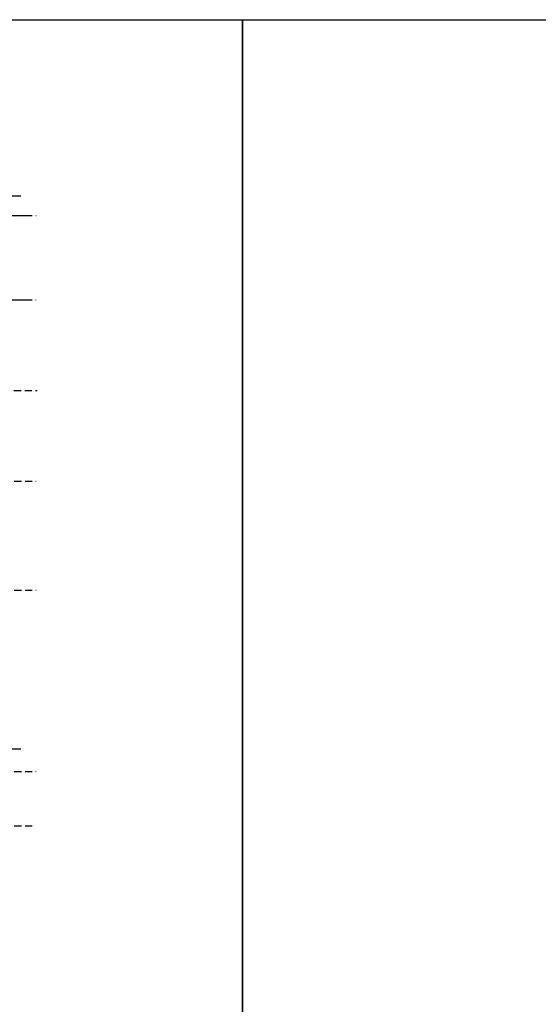
# Model space of a CAD drawing. Units: millimetres. Extents: x -788089 to 6126628, y -1301552 to -1139635.
# Drawn here: x -171089 to -149636, y -1193779 to -1153052 of the extents above; entities that cross this region are included whole.
import ezdxf

# ---------------------------------------------------------------- set-up
doc = ezdxf.new("R2010")
doc.units = ezdxf.units.MM
doc.header["$LTSCALE"] = 50
doc.linetypes.add('ACAD_ISO10W100', pattern=[18, 12, -3, 0, -3])
for name, color, linetype in [('0_Dimension', 8, 'Continuous'), ('4_Dimension', 8, 'Continuous'), ('5_Axis', 246, 'ACAD_ISO10W100')]:
    doc.layers.add(name, color=color, linetype=linetype)
doc.styles.add('ROMANS', font='romans.shx', dxfattribs={"width": 0.75, "bigfont": 'vns.shx'})
doc.dimstyles.new('1-1', dxfattribs={"dimtxt": 300, "dimasz": 50, "dimexe": 200, "dimexo": 0, "dimgap": 100, "dimtad": 1, "dimdec": 0, "dimlfac": 0.8, "dimzin": 0, "dimdsep": 46, "dimtxsty": 'ROMANS', "dimblk1": 'ARCHTICK', "dimblk2": 'ARCHTICK', "dimsah": 1, "dimcen": 50, "dimdle": 200, "dimclrd": 1, "dimclre": 1, "dimclrt": 7, "dimadec": 0, "dimazin": 0, "dimtfac": 0.0001, "dimtdec": 0, "dimtix": 1, "dimtmove": 2, "dimatfit": 3, "dimldrblk": 'ARCHTICK', "dimfxl": 1, "dimtolj": 1, "dimtzin": 0, "dimarcsym": 0})

# ---------------------------------------------------------------- blocks, each defined once
blk = doc.blocks.new('_ArchTick')
at = {"color": 0, "linetype": 'ByBlock', "const_width": 0.15}
blk.add_lwpolyline([(-0.5, -0.5), (0.5, 0.5)], dxfattribs=at)
blk = doc.blocks.new('13')
at = {"color": 3}
blk.add_lwpolyline([(468133, -1153052), (678133, -1153052), (678133, -1301552), (468133, -1301552)], close=True, dxfattribs=at)
blk = doc.blocks.new('124')
at = {"layer": '4_Dimension', "color": 2}
blk.add_blockref('13', (0, 0), dxfattribs=at)

msp = doc.modelspace()

# ---------------------------------------------------------------- linework, layer by layer
at = {"layer": '5_Axis', "ltscale": 0.5}
for p, q in [((-235681.8, -1161144.8), (-170408.6, -1161144.8)), ((-173068.4, -1161144.8), (-170775, -1161144.8)), ((-172818.4, -1161144.8), (-170775, -1161144.8)), ((-172817.5, -1161144.8), (-170774.1, -1161144.8)), ((-235681.8, -1164644.8), (-170408.6, -1164644.8)), ((-172817.5, -1164644.8), (-170774.1, -1164644.8)), ((-178984, -1168394.8), (-170360.3, -1168394.8)), ((-235681.8, -1172144.8), (-170408.6, -1172144.8)), ((-235681.8, -1176644.8), (-170408.6, -1176644.8)), ((-235681.8, -1184144.8), (-170408.6, -1184144.8)), ((-235681.8, -1186394.8), (-170430.4, -1186394.8))]:
    msp.add_line(p, q, dxfattribs=at)

# ---------------------------------------------------------------- block references
at = {"layer": '4_Dimension', "color": 2}
for p in [(-840000, 0), (-630000, 0)]:
    msp.add_blockref('124', p, dxfattribs=at)

# ---------------------------------------------------------------- leaders
at = {"layer": '0_Dimension'}
for points in [[(-172519.5, -1161007.3), (-172102.1, -1160336), (-171038.7, -1160336)], [(-172519.5, -1183769.8), (-172102.1, -1183213.3), (-171047.4, -1183213.3)]]:
    msp.add_leader(points, dimstyle='1-1', override={"dimldrblk": 'Open30'}, dxfattribs=at)

doc.saveas('drawing.dxf')
